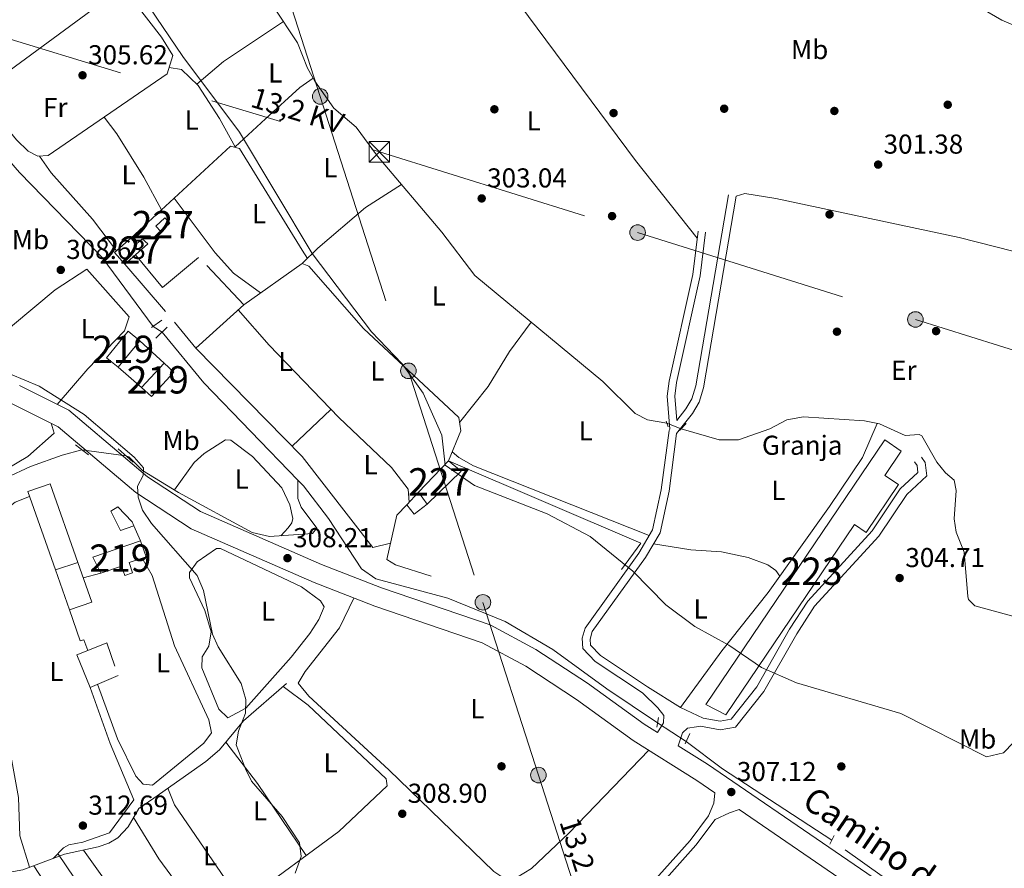
# Model space of a CAD drawing. Units: metres. Extents: x 608627 to 615599, y 4650619 to 4655354.
# Drawn here: x 610295 to 610655, y 4654375 to 4654685 of the extents above; entities that cross this region are included whole.
import ezdxf
from ezdxf.enums import TextEntityAlignment as Align

# ---------------------------------------------------------------- set-up
doc = ezdxf.new("R2010")
doc.units = ezdxf.units.M
doc.header["$MEASUREMENT"] = 0
for name, pattern in [('DGN Style 2', [87.3308, 52.39848, -34.93232]), ('DGN Style 3', [122.26311999999999, 87.3308, -34.93232]), ('DGN Style 5', [61.13155999999999, 26.19924, -34.93232]), ('DGN Style 7', [174.6616, 78.59772, -34.93232, 26.19924, -34.93232])]:
    doc.linetypes.add(name, pattern=pattern)
for name, color, linetype, lineweight in [('Nivel 11', 7, 'Continuous', 0), ('Nivel 13', 7, 'Continuous', 0), ('Nivel 15', 7, 'Continuous', 0), ('Nivel 16', 7, 'Continuous', 0), ('Nivel 17', 7, 'Continuous', 0), ('Nivel 19', 7, 'Continuous', 0), ('Nivel 21', 7, 'Continuous', 0), ('Nivel 22', 7, 'Continuous', 0), ('Nivel 32', 7, 'Continuous', 0), ('Nivel 36', 7, 'Continuous', 0), ('Nivel 37', 7, 'Continuous', 0), ('Nivel 41', 7, 'Continuous', 0), ('Nivel 44', 7, 'Continuous', 0), ('Nivel 48', 7, 'Continuous', 0), ('Nivel 5', 7, 'Continuous', 0), ('Nivel 52', 7, 'Continuous', 0), ('Nivel 7', 7, 'Continuous', 0)]:
    doc.layers.add(name, color=color, linetype=linetype, lineweight=lineweight)
doc.styles.add('Style-Arial', font='txt')
doc.styles.add('Style-Arial Narrow', font='txt')
doc.styles.add('Style-Helvetica-Narrow-Oblique', font='txt')

# ---------------------------------------------------------------- blocks, each defined once
blk = doc.blocks.new('5PATER')
at = {"layer": 'Nivel 7', "linetype": 'Continuous', "lineweight": 0}
h = blk.add_hatch(color=51, dxfattribs=at)
edge = h.paths.add_edge_path()
edge.add_ellipse((0.001162722706794739, 0.002449445426464081), major_axis=(-1.095731442372465, -1.110710699892244), ratio=0.9994222409660318, start_angle=0, end_angle=360)
blk = doc.blocks.new('5PERFI')
at = {"layer": 'Nivel 17', "linetype": 'Continuous', "lineweight": 0}
h = blk.add_hatch(color=7, dxfattribs=at)
edge = h.paths.add_edge_path()
edge.add_arc((-0.003049332648515701, 0.0009910017251968384), 1.559999999766158, 315.0000000018422, 675.0000000018422)
blk = doc.blocks.new('5TME')
at = {"layer": 'Nivel 32', "color": 7, "linetype": 'Continuous', "lineweight": 0}
for p, q in [((-3.75, 3.75), (3.75, -3.75)), ((3.730000000447035, 3.779999997466803), (-3.71000000089407, -3.780000001192093))]:
    blk.add_line(p, q, dxfattribs=at)
at = {"layer": 'Nivel 32', "color": 7, "linetype": 'Continuous', "lineweight": 0, "flags": 128}
blk.add_lwpolyline([(-3.75, -3.75), (3.75, -3.75), (3.75, 3.75), (-3.75, 3.75), (-3.71000000089407, -3.780000001192093)], dxfattribs=at)
blk = doc.blocks.new('5PELE')
at = {"layer": 'Nivel 32', "linetype": 'Continuous', "lineweight": 0}
h = blk.add_hatch(color=9, dxfattribs=at)
edge = h.paths.add_edge_path()
edge.add_arc((-0.005464497953653336, 0.001275602728128433), 2.85, 0, 360)
at = {"layer": 'Nivel 32', "color": 252, "linetype": 'Continuous', "lineweight": 0}
blk.add_circle((-0.005464497953653336, 0.001275602728128433, 0.00200000000000955), 2.85, dxfattribs=at)

msp = doc.modelspace()

# ---------------------------------------------------------------- linework, layer by layer
at = {"layer": 'Nivel 11', "color": 142, "linetype": 'DGN Style 3', "lineweight": 13, "extrusion": (0.09826899983001104, 0.0911238787772403, 0.9909791331753662), "elevation": 484424.4748177825, "flags": 128}
msp.add_lwpolyline([(2997942.497943398, -3579774.652691398), (2997991.967556706, -3579773.533424217), (2998015.975942176, -3579775.025780458)], dxfattribs=at)
at = {"layer": 'Nivel 11', "color": 142, "linetype": 'DGN Style 3', "lineweight": 13, "extrusion": (0.2164079527103816, 0.3212769184267097, 0.9219266455038267), "elevation": 1627765.555234034, "flags": 128}
msp.add_lwpolyline([(2093833.815697135, -3873288.480892234), (2093881.594934382, -3873287.758058839), (2093898.240108225, -3873288.661600579)], dxfattribs=at)
at = {"layer": 'Nivel 11', "color": 142, "linetype": 'DGN Style 3', "lineweight": 13}
for points in [[(610370.879999999, 4654721.640000001, 303.34), (610387.4299999997, 4654690.48, 303.25), (610396.3599999994, 4654677.059999999, 303.2), (610399.9699999988, 4654667.73, 303.16), (610402.6400000006, 4654663.039999999, 303.16), (610409.620000001, 4654653.100000001, 303.16), (610417.8399999999, 4654646.16, 303.16), (610425.5799999982, 4654635.600000001, 303.16), (610449.0899999999, 4654607.77, 303.18), (610461.2100000009, 4654591.850000001, 303.2), (610508.0399999991, 4654553.140000001, 303.34), (610519.9400000013, 4654541.440000001, 303.45), (610524.379999999, 4654539.010000002, 303.45), (610531.5199999996, 4654537.890000001, 303.45)], [(610343.5199999996, 4654573.280000001, 306.97), (610324.8200000003, 4654598.449999999, 306.9), (610294.5799999982, 4654629.57, 307.01), (610278.0300000012, 4654648.690000001, 306.8), (610269.2399999984, 4654660.030000001, 306.64), (610256.5100000016, 4654679.34, 306.64)], [(610536.7300000004, 4654535.800000001, 303.2), (610550.6099999994, 4654531.789999999, 303.33), (610557.6799999997, 4654531.809999999, 303.31), (610569.120000001, 4654535.73, 303.32), (610575.4499999993, 4654539.030000001, 303.32), (610581.5, 4654540.199999999, 303.32), (610603.8200000003, 4654538.75, 303.43), (610609.2899999991, 4654537.609999999, 303.45), (610618.6400000006, 4654533.32, 303.55), (610623.8000000007, 4654533.710000001, 303.55), (610624.8399999999, 4654533.190000001, 303.55), (610630.2600000016, 4654523.52, 303.8), (610633.4100000001, 4654519.640000001, 303.8), (610636.6900000013, 4654516.949999999, 303.8), (610637.3599999994, 4654513.239999998, 303.82), (610636.6499999985, 4654502.899999999, 303.88), (610637.4100000001, 4654497.98, 303.98), (610640.3000000007, 4654490.690000001, 304.09), (610641.5700000003, 4654474.469999999, 303.93), (610641.9200000018, 4654473.32, 303.92), (610644.1999999993, 4654471.030000001, 304.03), (610688.0300000012, 4654458.960000001, 303.93)], [(610317.4400000013, 4654528.050000001, 309.91), (610310.2399999984, 4654526.190000001, 311.28), (610298.6099999994, 4654522.02, 311.78), (610289.7600000016, 4654517.870000001, 312.27), (610285.6099999994, 4654515.059999999, 312.63), (610280.6099999994, 4654510.080000002, 313.12), (610275.3999999985, 4654501.530000001, 312.97), (610268.1000000015, 4654493.600000001, 313.2)], [(610333.5500000007, 4654525.949999999, 309.7), (610334.620000001, 4654525.580000002, 309.08), (610339.6000000015, 4654520.52, 308.99), (610352.8000000007, 4654512.5, 308.35), (610379.6799999997, 4654497.789999999, 308.15), (610386.1000000015, 4654496.379999999, 308.15), (610401.8399999999, 4654497.52, 307.89), (610403.4600000009, 4654499.48, 307.59), (610397.7199999988, 4654507.120000001, 307.42), (610396.4400000013, 4654510.25, 307.34), (610396.5, 4654517.039999999, 306.54)], [(610528.1000000015, 4654428.219999999, 306.04), (610509.5300000012, 4654440.580000002, 306.18), (610489.8099999987, 4654455.010000002, 306.14), (610472.3500000015, 4654465.32, 306.24), (610451.370000001, 4654473.84, 306.31), (610425.0199999996, 4654480.84, 306.47), (610419.7699999996, 4654484.59, 306.45), (610407.6499999985, 4654503, 306.43), (610398.5500000007, 4654514.940000001, 306.53), (610396.5, 4654517.039999999, 306.54)]]:
    msp.add_polyline3d(points, dxfattribs=at)
at = {"layer": 'Nivel 13', "color": 4, "linetype": 'Continuous', "lineweight": 0}
msp.add_polyline3d([(610275.7399999984, 4654371.129999999, 315.67), (610280.1000000015, 4654372.25, 315.75), (610289.0300000012, 4654373.239999998, 314.32), (610295.7600000016, 4654374.41, 314.36), (610311.0599999987, 4654380.140000001, 313.23), (610323.4100000001, 4654382.780000001, 313), (610327.3200000003, 4654384.16, 312.87), (610330.5700000003, 4654386.09, 312.46), (610334.3000000007, 4654390.120000001, 312.21), (610338.2800000012, 4654396.859999999, 311.71), (610343.7699999996, 4654400.670000002, 310.78), (610362.8000000007, 4654414.030000001, 310.54), (610367.75, 4654418.280000001, 310.37), (610376.6099999994, 4654428.899999999, 309.75), (610392.3000000007, 4654442.620000001, 309.72)], dxfattribs=at)
at = {"layer": 'Nivel 15', "color": 1, "linetype": 'Continuous', "lineweight": 0}
for points in [[(610344.4499999993, 4654609.93, 309.6), (610347.7699999996, 4654613.050000001, 309.66), (610349.6099999994, 4654611.09, 309.6), (610346.2899999991, 4654607.98, 309.6), (610344.4499999993, 4654609.93, 309.6)], [(610341.5399999991, 4654603.420000002, 309.95), (610337.0500000007, 4654599.510000002, 309.74), (610333.0899999999, 4654596.07, 309.56), (610329.3900000006, 4654600.309999999, 310.08), (610335.3900000006, 4654605.539999999, 309.87), (610337.2800000012, 4654603.359999999, 309.87), (610339.4800000004, 4654605.280000001, 309.89), (610341.5399999991, 4654603.420000002, 309.95)], [(610440.6099999994, 4654512.640000001, 308.75), (610451.6400000006, 4654524.120000001, 308.79), (610456.2100000009, 4654520.32, 309.1), (610443.7899999991, 4654508.190000001, 309.14), (610440.6099999994, 4654512.640000001, 308.75)]]:
    msp.add_polyline3d(points, dxfattribs=at)
at = {"layer": 'Nivel 15', "color": 51, "linetype": 'Continuous', "lineweight": 13}
for points in [[(610338.6099999994, 4654568.030000001, 310.52), (610330.7100000009, 4654558.289999999, 310.32), (610326.4499999993, 4654561.739999998, 310.21), (610334.3500000015, 4654571.48, 310.21), (610338.6099999994, 4654568.030000001, 310.52)], [(610351.0899999999, 4654556.5, 309.9), (610342.870000001, 4654547.600000001, 310.21), (610339.3000000007, 4654550.899999999, 310.25), (610347.5199999996, 4654559.789999999, 310.25), (610351.0899999999, 4654556.5, 309.9)], [(610321.4400000013, 4654488.82, 316), (610338.9200000018, 4654494.77, 317.08), (610340.8900000006, 4654488.960000001, 316.66), (610334.6799999997, 4654486.84, 315.3), (610335.9499999993, 4654483.100000001, 315.3), (610333.0799999982, 4654482.129999999, 315.26), (610331.9100000001, 4654485.580000002, 316.04), (610324.3000000007, 4654482.989999998, 316.04), (610321.4400000013, 4654488.82, 316)]]:
    msp.add_polyline3d(points, dxfattribs=at)
at = {"layer": 'Nivel 15', "color": 1, "linetype": 'Continuous', "lineweight": 13}
msp.add_polyline3d([(610545.8000000007, 4654434.850000001, 307.51), (610611.2100000009, 4654531.739999998, 307.84), (610617.2899999991, 4654527.629999999, 307.44), (610611.25, 4654518.699999999, 307.44), (610616.1999999993, 4654515.359999999, 307.32), (610604.370000001, 4654497.850000001, 307.34), (610600.1099999994, 4654500.73, 307.42), (610553.1099999994, 4654431.140000001, 307.65), (610545.8000000007, 4654434.850000001, 307.51)], dxfattribs=at)
at = {"layer": 'Nivel 16', "color": 1, "linetype": 'Continuous', "lineweight": 13, "extrusion": (0.0530496165072089, 0.04905663461956952, 0.997386176357102), "elevation": 261026.0925190352, "flags": 128}
msp.add_lwpolyline([(3003022.785479393, -3598830.594238687), (3003022.785479393, -3598852.184377637)], dxfattribs=at)
at = {"layer": 'Nivel 16', "color": 1, "linetype": 'Continuous', "lineweight": 13, "extrusion": (0.003121028708050583, -0.004171113952297702, 0.9999864304020333), "elevation": -17203.41163553917, "flags": 128}
msp.add_lwpolyline([(610347.2703022473, 4654588.893500518), (610362.2206351683, 4654568.913326707)], dxfattribs=at)
at = {"layer": 'Nivel 16', "color": 1, "linetype": 'Continuous', "lineweight": 13, "extrusion": (0.05036242444763536, 0.003120390055716253, 0.9987261333166649), "elevation": 45570.51636265696, "flags": 128}
msp.add_lwpolyline([(4607945.122430369, -895874.5922394395), (4607934.959773054, -895860.7195902169), (4607947.617033789, -895851.6032778732)], dxfattribs=at)
at = {"layer": 'Nivel 16', "color": 1, "linetype": 'Continuous', "lineweight": 13, "extrusion": (0.005138986131640367, -0.005941202779274688, 0.9999691459895523), "elevation": -24208.58535093788, "flags": 128}
msp.add_lwpolyline([(610338.4340905473, 4654517.05992702), (610323.4433634579, 4654534.390232887)], dxfattribs=at)
at = {"layer": 'Nivel 16', "color": 1, "linetype": 'Continuous', "lineweight": 13, "flags": 128}
for points, elevation in [([(610338.6099999994, 4654568.030000001), (610347.5199999996, 4654559.789999999)], 310.23), ([(610339.3000000007, 4654550.899999999), (610330.7100000009, 4654558.289999999)], 310.34)]:
    msp.add_lwpolyline(points, dxfattribs=dict(at, elevation=elevation))
at = {"layer": 'Nivel 16', "color": 1, "linetype": 'Continuous', "lineweight": 13, "extrusion": (0.01516818214356152, 0.001245161713210674, 0.9998841812043872), "elevation": 15363.19120323358, "flags": 128}
msp.add_lwpolyline([(610376.7373236269, 4654508.59858343), (610447.1148512475, 4654478.478560079), (610440.0038490221, 4654468.72855252)], dxfattribs=at)
at = {"layer": 'Nivel 16', "color": 1, "linetype": 'Continuous', "lineweight": 13, "extrusion": (-0.007557056794853831, -0.008100603803300395, 0.9999386336723975), "elevation": -42008.90609201134, "flags": 128}
msp.add_lwpolyline([(610421.1996019222, 4654320.432746809), (610425.5100078508, 4654325.052898396)], dxfattribs=at)
at = {"layer": 'Nivel 16', "color": 1, "linetype": 'Continuous', "lineweight": 13, "extrusion": (-0.01298889893780993, -0.01583629277860715, 0.9997902281655956), "elevation": -81330.4618998424, "flags": 128}
msp.add_lwpolyline([(-2479764.488227859, 3985127.557023033), (-2479765.827142825, 3985121.698131785), (-2479770.171631651, 3985122.674613662)], dxfattribs=at)
at = {"layer": 'Nivel 16', "color": 1, "linetype": 'Continuous', "lineweight": 13, "extrusion": (-0.04692104716856999, 0.1041647247142254, 0.993452628693394), "elevation": 456509.8793201231, "flags": 128}
msp.add_lwpolyline([(-2468117.165150918, -3966973.69070437), (-2468117.165150918, -3966967.563510885)], dxfattribs=at)
at = {"layer": 'Nivel 16', "color": 1, "linetype": 'Continuous', "lineweight": 13, "extrusion": (-0.1103821818965074, -0.03518850162276537, 0.9932660989248104), "elevation": -230838.3255989002, "flags": 128}
msp.add_lwpolyline([(-4249233.267853955, 1981774.249603737), (-4249233.267853955, 1981782.96737295)], dxfattribs=at)
at = {"layer": 'Nivel 16', "color": 1, "linetype": 'Continuous', "lineweight": 13, "extrusion": (-0.11667744683502, -0.04112799199378475, 0.9923179236890868), "elevation": -262326.005935927, "flags": 128}
msp.add_lwpolyline([(-4186857.043479213, 2106690.910183519), (-4186841.73264318, 2106690.910183519), (-4186841.732519085, 2106682.180366796)], dxfattribs=at)
at = {"layer": 'Nivel 16', "color": 1, "linetype": 'Continuous', "lineweight": 13, "extrusion": (0.001492202222958539, -0.00423993242848374, 0.9999898981017397), "elevation": -18508.77918769213, "flags": 128}
msp.add_lwpolyline([(610311.7402337156, 4654432.880647711), (610306.5701350197, 4654447.570779756)], dxfattribs=at)
at = {"layer": 'Nivel 16', "color": 1, "linetype": 'Continuous', "lineweight": 13, "extrusion": (0.0003579669470241785, -0.05771847220199756, 0.9983328351939208), "elevation": -268114.8859933555, "flags": 128}
msp.add_lwpolyline([(639174.0322459452, 4642845.008630008), (639180.9095411524, 4642847.780652843), (639183.8059626408, 4642839.118081484)], dxfattribs=at)
at = {"layer": 'Nivel 16', "color": 1, "linetype": 'Continuous', "lineweight": 13}
for points in [[(610351.1999999993, 4654620.16, 308), (610371.8299999982, 4654639.25, 305.96), (610375.1000000015, 4654638.330000002, 306.02), (610398.0799999982, 4654601.16, 306.06)], [(610363.1000000015, 4654595.550000001, 307.4), (610376.6999999993, 4654581.190000001, 308.34), (610359.129999999, 4654565.330000002, 308.67), (610351.3000000007, 4654574.77, 308.5)], [(610307.7199999988, 4654484.210000001, 315.22), (610297.6499999985, 4654512.800000001, 315.36), (610305.8200000003, 4654515.68, 316.23), (610315.9699999988, 4654486.84, 316.23)], [(610445.1900000013, 4654481.830000002, 308.38), (610432.1799999997, 4654485.98, 308.54), (610428.9600000009, 4654488.02, 308.59), (610432.6900000013, 4654504.149999999, 308.48), (610436.3000000007, 4654508.02, 308.54)], [(610336.4200000018, 4654500.32, 315.38), (610331.5599999987, 4654498.600000001, 314.86), (610328.0399999991, 4654505.710000001, 314.43), (610330.6099999994, 4654507.219999999, 314.53), (610335.7800000012, 4654501.75, 314.64), (610336.4200000018, 4654500.32, 314.82)], [(610319.6400000006, 4654454.710000001, 315.18), (610318.1000000015, 4654458.559999999, 314.82), (610316.8399999999, 4654458.149999999, 313.97), (610312.8900000006, 4654469.52, 313.99)], [(610330.6799999997, 4654445.539999999, 313.54), (610320.4899999984, 4654441.170000002, 314.45), (610315.6000000015, 4654453.039999999, 315.09), (610319.6400000006, 4654454.710000001, 315.18)]]:
    msp.add_polyline3d(points, dxfattribs=at)
at = {"layer": 'Nivel 21', "color": 1, "linetype": 'DGN Style 2', "lineweight": 0, "extrusion": (0.09819197216912656, 0.0687343805183886, 0.9927909757528476), "elevation": 380166.1268893598, "flags": 128}
msp.add_lwpolyline([(3463165.985621003, -3146355.22731588), (3463165.985621003, -3146350.555142932)], dxfattribs=at)
at = {"layer": 'Nivel 21', "color": 1, "linetype": 'DGN Style 2', "lineweight": 0, "extrusion": (0.09518859439555402, 0.09449038954668687, 0.9909645290222623), "elevation": 498215.5780459264, "flags": 128}
msp.add_lwpolyline([(2873382.781523196, -3678720.538686231), (2873382.781523198, -3678726.354191363)], dxfattribs=at)
at = {"layer": 'Nivel 21', "color": 1, "linetype": 'DGN Style 2', "lineweight": 0, "extrusion": (-0.002621179129480225, 0.008589402378142891, 0.9999596749803252), "elevation": 38683.66103234035, "flags": 128}
msp.add_lwpolyline([(610529.9900914095, 4654378.058600932), (610530.6401416026, 4654375.928522352)], dxfattribs=at)
at = {"layer": 'Nivel 21', "color": 1, "linetype": 'DGN Style 2', "lineweight": 0, "extrusion": (0.01944027705473743, 0.01998460481227008, 0.9996112700437769), "elevation": 105192.3185583393, "flags": 128}
msp.add_lwpolyline([(2807869.61935373, -3760618.934002239), (2807869.61935373, -3760622.520769589)], dxfattribs=at)
at = {"layer": 'Nivel 21', "color": 1, "linetype": 'DGN Style 2', "lineweight": 0, "elevation": 310.51, "flags": 128}
for points in [[(610315.0599999987, 4654529.870000001), (610319.8299999982, 4654526.219999999)], [(610330.7600000016, 4654528.440000001), (610336.25, 4654523.559999999)]]:
    msp.add_lwpolyline(points, dxfattribs=at)
at = {"layer": 'Nivel 21', "color": 1, "linetype": 'DGN Style 2', "lineweight": 0, "extrusion": (0.005330964542040234, 0.02932030498122129, 0.9995558516325438), "elevation": 140030.932174217, "flags": 128}
msp.add_lwpolyline([(231929.2048446015, -4686473.211959783), (231929.2048446015, -4686476.903111365)], dxfattribs=at)
at = {"layer": 'Nivel 21', "color": 1, "linetype": 'DGN Style 2', "lineweight": 0, "extrusion": (0.02304710240523215, 0.04976078928402397, 0.9984952152717378), "elevation": 245985.6098566666, "flags": 128}
msp.add_lwpolyline([(1402107.706789369, -4473254.921579063), (1402107.706789369, -4473250.72747606)], dxfattribs=at)
at = {"layer": 'Nivel 21', "color": 1, "linetype": 'DGN Style 2', "lineweight": 0, "extrusion": (-0.002599037872033356, -0.00505278791271081, 0.9999838570379269), "elevation": -24797.44855971578, "flags": 128}
msp.add_lwpolyline([(610589.8758996427, 4654317.89804801), (610591.4859461859, 4654321.02808797)], dxfattribs=at)
at = {"layer": 'Nivel 21', "color": 7, "linetype": 'DGN Style 3', "lineweight": 0}
for points in [[(610688.8000000007, 4654652.449999999, 302.45), (610699.8500000015, 4654656.210000001, 302.25), (610703.8200000003, 4654660.300000001, 301.62), (610685.5199999996, 4654671.899999999, 301.64), (610654.0500000007, 4654685.34, 301.57), (610635.5500000007, 4654696.149999999, 301.58), (610623.0500000007, 4654707.510000002, 301.58), (610597.3299999982, 4654738.559999999, 301.56), (610590.5, 4654745.309999999, 301.56), (610573.9100000001, 4654757.850000001, 301.75), (610538.0599999987, 4654779, 301.48), (610502.120000001, 4654801.870000001, 301.5), (610484.9899999984, 4654819.32, 301.52), (610469.5500000007, 4654837.66, 301.54), (610451.6900000013, 4654860.629999999, 301.91), (610440.1499999985, 4654888.620000001, 301.81), (610428.370000001, 4654925.98, 302.16), (610420.9699999988, 4654925.16, 302.16), (610416.1499999985, 4654923.73, 302.05), (610403.1600000001, 4654914.850000001, 302.64)], [(610549.0199999996, 4654402.580000002, 306.95), (610542.4400000013, 4654407.09, 306.82), (610519.1900000013, 4654421.77, 306.99), (610498.370000001, 4654436.780000001, 307.22), (610479.8599999994, 4654448.899999999, 307.18), (610463.9499999993, 4654457.48, 307.26), (610424.6400000006, 4654470.859999999, 307.74), (610402.4200000018, 4654479.489999998, 307.8), (610357.3599999994, 4654499.239999998, 308.79), (610337.1499999985, 4654512.43, 309.72), (610308.6900000013, 4654536.559999999, 310.26), (610291.6099999994, 4654545.059999999, 310.3), (610273.7800000012, 4654552.440000001, 310.53), (610257.2399999984, 4654562.16, 310.66), (610240.379999999, 4654574.420000002, 310.8), (610223.0799999982, 4654588.690000001, 311.03), (610212.1000000015, 4654596.330000002, 311.2), (610199.6600000001, 4654600.84, 311.69), (610183.1799999997, 4654609.670000002, 312.32), (610147.4299999997, 4654626.190000001, 313.81), (610134.0300000012, 4654626.739999998, 314.9), (610133.1600000001, 4654626.649999999, 315.52)], [(610535.129999999, 4654538.800000001, 304.71), (610538.4699999988, 4654543.07, 304.05), (610540.620000001, 4654546.739999998, 303.63), (610542.1499999985, 4654551.5, 303.41), (610554.0599999987, 4654621.359999999, 302.89)], [(610528.0399999991, 4654424.649999999, 306.82), (610530.2899999991, 4654428.199999999, 307.12), (610530.3399999999, 4654430.82, 306.89), (610528.1700000018, 4654433.629999999, 306.7), (610522.5899999999, 4654439.170000002, 306.6), (610505.3000000007, 4654450.629999999, 306.37), (610500.8000000007, 4654455.41, 306.39), (610500.4600000009, 4654459.149999999, 306.26), (610501.5399999991, 4654462.850000001, 306.24), (610521.2800000012, 4654490.300000001, 305.67), (610526.2600000016, 4654498.800000001, 305.39), (610529.4299999997, 4654513.48, 305.13), (610532.2899999991, 4654535.170000002, 304.71), (610532.6400000006, 4654535.609999999, 304.05), (610531.6000000015, 4654547.780000001, 303.8), (610532.2800000012, 4654553.16, 303.78), (610541.0100000016, 4654592.219999999, 303.66), (610542.9299999997, 4654608.109999999, 303.55)], [(610536.5100000016, 4654433.82, 306.6), (610544.7300000004, 4654429.93, 306.33), (610550.9899999984, 4654428.830000002, 306.1), (610554.9699999988, 4654429.510000002, 306.08), (610564.3599999994, 4654441.390000001, 305.62), (610576.3599999994, 4654462.420000002, 305.69), (610583.120000001, 4654472.739999998, 305.6), (610606.6099999994, 4654498.469999999, 305.44), (610616.879999999, 4654513.780000001, 305.29), (610623.3299999982, 4654519.77, 305), (610623.0300000012, 4654522.370000001, 304.96), (610622.129999999, 4654523.719999999, 305.02)], [(610535.6600000001, 4654419.830000002, 306.99), (610537.2399999984, 4654424.580000002, 306.99), (610539.0700000003, 4654426.210000001, 306.93), (610542.3399999999, 4654426.77, 306.66)], [(610497.9699999988, 4654333.98, 308.13), (610542.0899999999, 4654383.420000002, 307.31), (610549.1999999993, 4654392.800000001, 307.26), (610554.4699999988, 4654395.23, 307.34), (610557.9200000018, 4654396.489999998, 306.82), (610682.5899999999, 4654311.210000001, 306.95)]]:
    msp.add_polyline3d(points, dxfattribs=at)
at = {"layer": 'Nivel 21', "color": 7, "linetype": 'Continuous', "lineweight": 0}
for points in [[(610536.5100000016, 4654433.82, 306.6), (610524.4200000018, 4654441.420000002, 306.6), (610507.1799999997, 4654452.850000001, 306.37), (610503.5899999999, 4654456.66, 306.39), (610503.3900000006, 4654458.870000001, 306.26), (610504.1700000018, 4654461.57, 306.24), (610523.6999999993, 4654488.719999999, 305.67), (610528.9899999984, 4654497.739999998, 305.39), (610532.2800000012, 4654512.98, 305.13), (610535.0500000007, 4654534.010000002, 304.71), (610540.870000001, 4654541.440000001, 304.05), (610543.2699999996, 4654545.550000001, 303.63), (610544.9600000009, 4654550.82, 303.41), (610556.9100000001, 4654620.879999999, 302.89)], [(610535.129999999, 4654538.800000001, 304.71), (610534.370000001, 4654547.719999999, 303.8), (610535, 4654552.690000001, 303.78), (610543.7300000004, 4654591.760000002, 303.66), (610545.6700000018, 4654607.780000001, 303.55)], [(610528.0399999991, 4654424.649999999, 306.82), (610523.1999999993, 4654427.710000001, 306.99), (610502.4200000018, 4654442.68, 307.22), (610483.5300000012, 4654455.059999999, 307.18), (610466.8599999994, 4654464.039999999, 307.26), (610427.0599999987, 4654477.600000001, 307.74), (610405.1000000015, 4654486.129999999, 307.8), (610360.8200000003, 4654505.530000001, 308.79), (610341.4100000001, 4654518.199999999, 309.72), (610312.6999999993, 4654542.559999999, 310.26), (610294.5799999982, 4654551.580000002, 310.3)], [(610542.3399999999, 4654426.77, 306.66), (610543.8200000003, 4654426.940000001, 306.33), (610550.9800000004, 4654425.670000002, 306.1), (610556.6700000018, 4654426.649999999, 306.08), (610566.9400000013, 4654439.640000001, 305.62), (610579.0100000016, 4654460.789999999, 305.69), (610585.5799999982, 4654470.830000002, 305.6), (610609.0599999987, 4654496.539999999, 305.44), (610619.2600000016, 4654511.75, 305.29), (610626.6000000015, 4654518.57, 305), (610626.0199999996, 4654523.460000001, 304.96), (610624.7199999988, 4654525.43, 305.02)], [(610686.4800000004, 4654317.23, 306.95), (610546.370000001, 4654413.07, 306.82), (610535.6600000001, 4654419.830000002, 306.99)], [(610549.0199999996, 4654402.580000002, 306.95), (610548.6499999985, 4654398.809999999, 307.34), (610546.7800000012, 4654394.18, 307.26), (610539.9600000009, 4654385.18, 307.31), (610496.120000001, 4654336.039999999, 308.13)]]:
    msp.add_polyline3d(points, dxfattribs=at)
at = {"layer": 'Nivel 22', "color": 142, "linetype": 'DGN Style 5', "lineweight": 0, "extrusion": (0.1026056262472124, -0.06580482412815143, 0.9925431026327675), "elevation": -243364.0160302499, "flags": 128}
msp.add_lwpolyline([(4247528.339326493, 1984145.423432568), (4247528.339326493, 1984149.361274615)], dxfattribs=at)
at = {"layer": 'Nivel 22', "color": 142, "linetype": 'DGN Style 5', "lineweight": 0, "extrusion": (0.04129226952630811, -0.01656446128790479, 0.9990097932951449), "elevation": -51586.53109206904, "flags": 128}
msp.add_lwpolyline([(4547220.464292541, 1165153.888128083), (4547220.464292541, 1165159.507265024)], dxfattribs=at)
at = {"layer": 'Nivel 22', "color": 142, "linetype": 'DGN Style 5', "lineweight": 0, "extrusion": (0.01281651319621826, -0.001670681422225844, 0.9999164694178593), "elevation": 355.7920943153649, "flags": 128}
msp.add_lwpolyline([(610279.4509085305, 4654533.040231198), (610263.339540258, 4654535.140234131)], dxfattribs=at)
at = {"layer": 'Nivel 22', "color": 142, "linetype": 'DGN Style 5', "lineweight": 0, "extrusion": (0.01003431597694882, -0.006593429846922306, 0.9999279169948844), "elevation": -24256.39613818214, "flags": 128}
msp.add_lwpolyline([(610504.7316275239, 4654362.598543979), (610494.2906479686, 4654369.458693102)], dxfattribs=at)
at = {"layer": 'Nivel 22', "color": 142, "linetype": 'DGN Style 5', "lineweight": 0, "extrusion": (-0.003037633907410785, 0.002164604009593869, 0.9999930436106675), "elevation": 8526.104204397901, "flags": 128}
msp.add_lwpolyline([(610616.1925878599, 4654359.008397471), (610589.992344223, 4654377.678441208)], dxfattribs=at)
at = {"layer": 'Nivel 32', "color": 6, "linetype": 'DGN Style 7', "lineweight": 0}
for points in [[(610377.370000001, 4654727.789999999, 303.48), (610389.5599999987, 4654704.280000001, 303.01), (610404.6400000006, 4654657.41, 303.58), (610436.9299999997, 4654557, 305.05), (610464.1799999997, 4654472.280000001, 306.17), (610484.5, 4654409.080000002, 307.86), (610510.0300000012, 4654329.710000001, 307.16)], [(610256.4100000001, 4654688.98, 305.73), (610426.3000000007, 4654637.149999999, 303.13), (610520.8000000007, 4654607.59, 303.4), (610622.4600000009, 4654575.789999999, 302.67), (610703.8099999987, 4654550.34, 303.62), (610793.0899999999, 4654522.41, 303.62), (610877.1400000006, 4654496.120000001, 304.11), (610953.4299999997, 4654416.440000001, 307.31), (611056.9400000013, 4654377.109999999, 311.46)]]:
    msp.add_polyline3d(points, dxfattribs=at)
at = {"layer": 'Nivel 36', "color": 92, "linetype": 'Continuous', "lineweight": 0, "extrusion": (-0.0810836896322161, 0.2205776247237842, 0.9719932853404081), "elevation": 977521.3078369509, "flags": 128}
msp.add_lwpolyline([(-2178851.130549178, -4041717.032329124), (-2178863.195511039, -4041721.457698642), (-2178888.785992578, -4041727.925546398)], dxfattribs=at)
at = {"layer": 'Nivel 36', "color": 92, "linetype": 'Continuous', "lineweight": 0, "extrusion": (0.5417601780169075, -0.5783793735053439, 0.6098960647673134), "elevation": -2361285.05336378, "flags": 128}
msp.add_lwpolyline([(3627498.933482595, 1817636.90259611), (3627514.103778422, 1817636.805106761), (3627531.060576901, 1817636.536656927), (3627536.93965276, 1817635.12337457)], dxfattribs=at)
at = {"layer": 'Nivel 36', "color": 92, "linetype": 'Continuous', "lineweight": 0, "extrusion": (-0.02958279057414831, -0.03486975587457591, 0.9989539321846096), "elevation": -180055.9055539952, "flags": 128}
msp.add_lwpolyline([(-2545770.280473137, 3940112.094344422), (-2545760.355919253, 3940110.782235354), (-2545748.088249099, 3940111.656974733)], dxfattribs=at)
at = {"layer": 'Nivel 36', "color": 92, "linetype": 'Continuous', "lineweight": 0, "flags": 128}
for points, elevation in [([(610398.0799999982, 4654601.16), (610399.9699999988, 4654598.129999999)], 305.83), ([(610324.3000000007, 4654482.989999998), (610317.9499999993, 4654481.219999999)], 312.04)]:
    msp.add_lwpolyline(points, dxfattribs=dict(at, elevation=elevation))
at = {"layer": 'Nivel 36', "color": 92, "linetype": 'Continuous', "lineweight": 0, "extrusion": (-0.005552985457579989, -0.005290238264318789, 0.9999705884332873), "elevation": -27706.07956576325, "flags": 128}
msp.add_lwpolyline([(610400.8041721098, 4654461.460017607), (610386.643557474, 4654447.969828833)], dxfattribs=at)
at = {"layer": 'Nivel 36', "color": 92, "linetype": 'Continuous', "lineweight": 0, "extrusion": (0.04230221175210774, 0.03234875016337651, 0.9985810338894622), "elevation": 176694.4718661351, "flags": 128}
msp.add_lwpolyline([(3326506.479594493, -3307464.504230198), (3326487.432762736, -3307464.504230198), (3326455.644898608, -3307462.626413886)], dxfattribs=at)
at = {"layer": 'Nivel 36', "color": 92, "linetype": 'Continuous', "lineweight": 0, "extrusion": (0.7778647768614932, 0.5351223975404019, 0.3295002406202933), "elevation": 2965503.978832963, "flags": 128}
msp.add_lwpolyline([(3488714.235490905, -1034597.504079198), (3488671.534760904, -1034596.540254904), (3488652.441629887, -1034597.345207063)], dxfattribs=at)
at = {"layer": 'Nivel 36', "color": 92, "linetype": 'Continuous', "lineweight": 0, "extrusion": (-0.001118362969897718, 0.001568880340088862, 0.9999981439376506), "elevation": 6932.710139785991, "flags": 128}
msp.add_lwpolyline([(610351.1785878018, 4654330.001461122), (610318.0384855084, 4654376.491518337)], dxfattribs=at)
at = {"layer": 'Nivel 36', "color": 92, "linetype": 'Continuous', "lineweight": 0}
for points in [[(610384.5799999982, 4654695.850000001, 303.27), (610396.129999999, 4654701.93, 302.77), (610417.1000000015, 4654710.34, 302.96), (610444.370000001, 4654717.77, 303.05), (610449.3599999994, 4654718.620000001, 303.03), (610453.379999999, 4654718.359999999, 302.99), (610457.7199999988, 4654715.859999999, 302.83), (610471.0300000012, 4654700.120000001, 303.11), (610519.9699999988, 4654633.949999999, 302.86), (610542.620000001, 4654605.57, 303.57)], [(610280.5300000012, 4654659.390000001, 306.91), (610321.1400000006, 4654689.16, 306.31), (610332.3299999982, 4654693.18, 306), (610337.2300000004, 4654691.030000001, 305.98), (610346.5799999982, 4654679.100000001, 306.05), (610350.7300000004, 4654672.34, 306.08), (610348.5799999982, 4654665.629999999, 306.08), (610305.1099999994, 4654635.75, 306.8), (610301.3299999982, 4654635.510000002, 306.74), (610297.8200000003, 4654637.390000001, 306.72), (610293.5, 4654641.580000002, 306.76), (610282, 4654655.48, 306.6), (610280.5300000012, 4654659.390000001, 306.91)], [(610349.3299999982, 4654667.989999998, 305.81), (610353.8900000006, 4654667.23, 305.77), (610360, 4654661.440000001, 305.79), (610367.7300000004, 4654649.350000001, 305.66), (610373.6400000006, 4654638.739999998, 305.68)], [(610346.5599999987, 4654615.870000001, 306.47), (610340.0500000007, 4654627.899999999, 306.45), (610330.1600000001, 4654643.699999999, 306.76), (610325.5700000003, 4654649.809999999, 306.76)], [(610301.9200000018, 4654635.550000001, 306.72), (610306.2100000009, 4654629.420000002, 306.58), (610321.3000000007, 4654612.5, 306.6), (610330.129999999, 4654600.949999999, 306.66)], [(610398.0700000003, 4654596.280000001, 305.62), (610403.7600000016, 4654601.830000002, 304.98), (610421.2600000016, 4654616.830000002, 304.88), (610434.3900000006, 4654625.170000002, 304.55)], [(610665.0199999996, 4654465.300000001, 303.98), (610664.370000001, 4654483.330000002, 304.01), (610673.7699999996, 4654529.809999999, 303.94), (610674.4499999993, 4654552.510000002, 303.72), (610674.0700000003, 4654558.890000001, 303.63), (610670.8599999994, 4654573.32, 303.34), (610665.4299999997, 4654592.18, 303.3), (610663.7199999988, 4654596.859999999, 303.32), (610662.5100000016, 4654598.41, 303.32), (610658.0599999987, 4654600.760000002, 303.33), (610638.4699999988, 4654605.809999999, 303.14), (610571.3099999987, 4654620.07, 302.91), (610560.0700000003, 4654621.899999999, 302.93), (610556.9100000001, 4654620.879999999, 302.93)], [(610376.6999999993, 4654581.190000001, 305.91), (610398.0700000003, 4654596.280000001, 305.66), (610400.4499999993, 4654595.350000001, 305.66), (610420.4699999988, 4654572.530000001, 305.44), (610455.4200000018, 4654539.98, 305.73), (610456.0799999982, 4654534.989999998, 305.71), (610451.6400000006, 4654524.120000001, 305.68)], [(610308.4100000001, 4654544.699999999, 310.27), (610319.5399999991, 4654557.699999999, 307.22), (610332.9899999984, 4654571.649999999, 308.07), (610334.7800000012, 4654576.73, 308.08), (610319.1900000013, 4654594.18, 308.11), (610307.6499999985, 4654586.600000001, 308.36), (610292.0700000003, 4654573.57, 308.41), (610278.2100000009, 4654558.350000001, 310.52)], [(610437.1400000006, 4654508.920000002, 307.16), (610436.879999999, 4654513.75, 307.16), (610430.7600000016, 4654521.66, 307.14), (610411.4100000001, 4654539.879999999, 307.07), (610385.9600000009, 4654566.390000001, 307.01), (610374.620000001, 4654579.32, 306.93)], [(610455.6700000018, 4654538.109999999, 304.76), (610466.120000001, 4654551.25, 304.92), (610473.9400000013, 4654564.050000001, 304.88), (610481.7800000012, 4654574.850000001, 303.26)], [(610359.129999999, 4654565.330000002, 306.89), (610398.0199999996, 4654525.670000002, 307.17), (610423.8399999999, 4654492.309999999, 307.28), (610430.3200000003, 4654493.91, 307.27)], [(610264.370000001, 4654500.129999999, 312.47), (610269.1600000001, 4654502.52, 312.58), (610274, 4654506.170000002, 312.6), (610279.9200000018, 4654514.350000001, 312.56), (610282.5100000016, 4654516.77, 312.52), (610297.6999999993, 4654525.699999999, 312.36), (610307.3000000007, 4654534.18, 312.36), (610306.129999999, 4654537.830000002, 310.27)], [(610608.4400000013, 4654537.789999999, 304.67), (610603.0300000012, 4654525.32, 305.11), (610591.0199999996, 4654507.330000002, 305.11), (610568.5100000016, 4654475.879999999, 305.9), (610551.620000001, 4654454.580000002, 305.87), (610536.5100000016, 4654433.82, 306.6)], [(610351.3200000003, 4654513.399999999, 308.42), (610358.4600000009, 4654523.48, 308.11), (610362.1700000018, 4654526.809999999, 308.06), (610370, 4654531.789999999, 307.97), (610371.9800000004, 4654531.609999999, 307.94), (610379.9100000001, 4654525.600000001, 307.45), (610390.5700000003, 4654514.190000001, 307.55), (610393.4699999988, 4654508.02, 307.53), (610394.5899999999, 4654502.989999998, 307.53), (610394.2199999988, 4654501.43, 307.53), (610392.8900000006, 4654499.530000001, 307.51), (610390.2399999984, 4654496.68, 308.08)], [(610525.0700000003, 4654496.77, 305.46), (610460.75, 4654522.199999999, 304.59), (610455.379999999, 4654525.289999999, 304.61), (610452.9699999988, 4654527.370000001, 304.62)], [(610298.1999999993, 4654375.32, 314.18), (610294.7300000004, 4654386.82, 314.14), (610294.1900000013, 4654400.879999999, 313.93), (610291.6000000015, 4654415.649999999, 313.84), (610284.7199999988, 4654448.23, 313.54), (610278.0799999982, 4654473.080000002, 313.33), (610277.370000001, 4654483.059999999, 313.24), (610277.7699999996, 4654489.75, 313.23), (610280.4400000013, 4654497.850000001, 313.3), (610289.6600000001, 4654506.43, 313.31), (610293.0599999987, 4654508.920000002, 313.27), (610298.2800000012, 4654511, 313.18)], [(610526.5799999982, 4654493.640000001, 305.52), (610540.2300000004, 4654491.5, 305.87), (610551.5199999996, 4654490.75, 305.62), (610561.3000000007, 4654488.690000001, 305.66), (610568.3999999985, 4654486, 305.66), (610571.4200000018, 4654483.899999999, 305.64), (610572.8000000007, 4654481.870000001, 305.75)], [(610370.8299999982, 4654430.050000001, 310.47), (610367.5100000016, 4654433.149999999, 310.41), (610361.3000000007, 4654448.359999999, 310.26), (610361.4400000013, 4654452.399999999, 310.3), (610363.8200000003, 4654456.199999999, 310.39), (610364.7600000016, 4654461.550000001, 310.43), (610362.4499999993, 4654469.260000002, 310.37), (610356.8399999999, 4654481.239999998, 310.06), (610356.8399999999, 4654483.23, 310.04), (610359.6700000018, 4654487.080000002, 310.11), (610366.629999999, 4654492.010000002, 310.24), (610368.1499999985, 4654491.98, 310.26), (610397.8000000007, 4654478, 310.54), (610404.7100000009, 4654472.830000002, 310.35), (610406.0399999991, 4654470.609999999, 310.26), (610404.1799999997, 4654466, 310.25), (610400.870000001, 4654460.850000001, 310.39), (610394.0199999996, 4654452.210000001, 310.44), (610377.4200000018, 4654433.600000001, 310.2), (610370.8299999982, 4654430.050000001, 310.47)], [(610323.120000001, 4654442.300000001, 312.25), (610330.4100000001, 4654422.379999999, 311.91), (610337.129999999, 4654408.690000001, 312.04), (610339.8200000003, 4654405.739999998, 312.07), (610343.3099999987, 4654405.420000002, 312.19), (610362.0300000012, 4654420.719999999, 312.36), (610364.8000000007, 4654424.530000001, 312.36), (610363.9400000013, 4654429.330000002, 312.33), (610351.2699999996, 4654456.399999999, 311.99), (610343.1400000006, 4654482.100000001, 311.96), (610339.4299999997, 4654488.460000001, 312)], [(610524.9299999997, 4654418.149999999, 306.95), (610495.629999999, 4654387.859999999, 308.11), (610481.9800000004, 4654374.91, 308.05), (610476.3399999999, 4654371.440000001, 308.05), (610471.7800000012, 4654371.350000001, 307.98), (610468.1400000006, 4654373.780000001, 308), (610429.7899999991, 4654410.949999999, 308.17), (610400.4800000004, 4654437.960000001, 308.08), (610396.629999999, 4654442.75, 307.98), (610399.1799999997, 4654447.030000001, 307.9), (610411.6700000018, 4654462.969999999, 308.07), (610416.8999999985, 4654473.859999999, 307.76)], [(610320.4899999984, 4654441.170000002, 313.41), (610327.75, 4654420.59, 313.48), (610336.3999999985, 4654400.07, 313.58), (610327.4800000004, 4654387.989999998, 313.99), (610317.7800000012, 4654384.5, 313.93), (610312.6999999993, 4654383.559999999, 313.98), (610310.7399999984, 4654382.460000001, 313.91), (610306.879999999, 4654378.57, 313.54)], [(610391.0399999991, 4654441.52, 309.73), (610400.2100000009, 4654434.609999999, 310), (610428.7600000016, 4654407.739999998, 310.02), (610429.1700000018, 4654405.16, 309.99), (610411.5, 4654388.399999999, 310.06), (610377.6600000001, 4654363.559999999, 310.74), (610374.4499999993, 4654364.710000001, 310.66), (610371.4899999984, 4654368.789999999, 310.68), (610351.2699999996, 4654398.239999998, 310.72), (610348.8500000015, 4654404.239999998, 310.72)], [(610336.3000000007, 4654393.510000002, 311.96), (610345.5500000007, 4654378.469999999, 311.69), (610364.8900000006, 4654352.239999998, 311.84), (610367.4400000013, 4654352.629999999, 311.82), (610370.7600000016, 4654354.68, 311.78), (610376.9499999993, 4654363.809999999, 310.72)], [(610367.0199999996, 4654352.559999999, 312.89), (610363.0500000007, 4654344.039999999, 312.98), (610359.5899999999, 4654340.34, 313.16), (610353.6000000015, 4654335.93, 313.33), (610351.0599999987, 4654335.100000001, 313.2), (610342.2600000016, 4654328.350000001, 313.56), (610336.8900000006, 4654325.73, 313.97), (610333.8900000006, 4654327.140000001, 313.97), (610330.2199999988, 4654331.109999999, 314.07), (610312.870000001, 4654355.879999999, 314.33), (610299.7800000012, 4654375.920000002, 314.06)]]:
    msp.add_polyline3d(points, dxfattribs=at)
at = {"layer": 'Nivel 5', "color": 30, "linetype": 'Continuous', "lineweight": 0, "flags": 128}
for points, elevation in [([(610334.7899999991, 4654700.989999998), (610354.3900000006, 4654671.98), (610375.1400000006, 4654644.390000001), (610401.6400000006, 4654599.940000001), (610423.3999999985, 4654571.25), (610434.6700000018, 4654559.539999999), (610442.3099999987, 4654548.850000001), (610449.1600000001, 4654533.399999999), (610450.3299999982, 4654522.469999999), (610461.0399999991, 4654515.010000002), (610487.7100000009, 4654504.699999999), (610503.370000001, 4654496.32), (610519.0399999991, 4654483.670000002), (610531.1400000006, 4654471.379999999), (610541.75, 4654463.440000001), (610554.1099999994, 4654456.629999999), (610566.0899999999, 4654448.5), (610578.9400000013, 4654442.780000001), (610617.1400000006, 4654431.57), (610648.4800000004, 4654415.75), (610654.6400000006, 4654417.18), (610662.0300000012, 4654424.830000002)], 305), ([(610285.9499999993, 4654557.960000001), (610301.75, 4654551.41), (610318.2800000012, 4654541.039999999), (610336.5899999999, 4654525.379999999), (610340, 4654521.559999999), (610339.8099999987, 4654518.73), (610337.8099999987, 4654514.800000001), (610338.0599999987, 4654510.789999999), (610339.6499999985, 4654506.059999999), (610342.8399999999, 4654501.080000002), (610359.5899999999, 4654482.100000001), (610361.9499999993, 4654476.580000002), (610365.1900000013, 4654460.580000002), (610367.2399999984, 4654456.010000002), (610375.7100000009, 4654442.609999999), (610377.370000001, 4654436.68), (610377.2600000016, 4654431.670000002), (610374.6999999993, 4654425.16), (610373.9200000018, 4654420.190000001), (610377.2899999991, 4654411.330000002), (610379.4400000013, 4654406.789999999), (610390.6999999993, 4654393.960000001), (610397.1000000015, 4654384.260000002), (610397.6600000001, 4654379.25), (610395.4400000013, 4654373.149999999)], 310)]:
    msp.add_lwpolyline(points, dxfattribs=dict(at, elevation=elevation))
at = {"layer": 'Nivel 52', "color": 1, "linetype": 'Continuous', "lineweight": 0}
msp.add_polyline3d([(610341.5399999991, 4654603.420000002, 309.95), (610339.4800000004, 4654605.280000001, 309.89), (610337.2800000012, 4654603.359999999, 309.87), (610335.3900000006, 4654605.539999999, 309.87), (610329.3900000006, 4654600.309999999, 310.08), (610333.0899999999, 4654596.07, 309.56), (610337.0500000007, 4654599.510000002, 309.74)], close=True, dxfattribs=at)
at = {"layer": 'Nivel 52', "color": 1, "linetype": 'Continuous', "lineweight": 13}
for points in [[(610545.8000000007, 4654434.850000001, 307.51), (610553.1099999994, 4654431.140000001, 307.65), (610600.1099999994, 4654500.73, 307.42), (610604.370000001, 4654497.850000001, 307.34), (610616.1999999993, 4654515.359999999, 307.32), (610611.25, 4654518.699999999, 307.44), (610617.2899999991, 4654527.629999999, 307.44), (610611.2100000009, 4654531.739999998, 307.84)], [(610321.4400000013, 4654488.82, 316), (610324.3000000007, 4654482.989999998, 316.04), (610331.9100000001, 4654485.580000002, 316.04), (610333.0799999982, 4654482.129999999, 315.26), (610335.9499999993, 4654483.100000001, 315.3), (610334.6799999997, 4654486.84, 315.3), (610340.8900000006, 4654488.960000001, 316.66), (610338.9200000018, 4654494.77, 317.08)]]:
    msp.add_polyline3d(points, close=True, dxfattribs=at)
at = {"layer": 'Nivel 52', "color": 1, "linetype": 'Continuous', "lineweight": 0}
for points in [[(610344.4499999993, 4654609.93, 309.6), (610346.2899999991, 4654607.98, 309.6), (610349.6099999994, 4654611.09, 309.6), (610347.7699999996, 4654613.050000001, 309.66)], [(610440.6099999994, 4654512.640000001, 308.75), (610443.7899999991, 4654508.190000001, 309.14), (610456.2100000009, 4654520.32, 309.1), (610451.6400000006, 4654524.120000001, 308.79)]]:
    msp.add_3dface(points, dxfattribs=at)
at = {"layer": 'Nivel 52', "color": 1, "linetype": 'Continuous', "lineweight": 13}
for points in [[(610338.6099999994, 4654568.030000001, 310.52), (610334.3500000015, 4654571.48, 310.21), (610326.4499999993, 4654561.739999998, 310.21), (610330.7100000009, 4654558.289999999, 310.32)], [(610351.0899999999, 4654556.5, 309.9), (610347.5199999996, 4654559.789999999, 310.25), (610339.3000000007, 4654550.899999999, 310.25), (610342.870000001, 4654547.600000001, 310.21)]]:
    msp.add_3dface(points, dxfattribs=at)

# ---------------------------------------------------------------- block references
at = {"layer": 'Nivel 17', "color": 7, "linetype": 'Continuous', "lineweight": 0}
for p in [(610634.2800000012, 4654654.379999999, 301.54), (610468.379999999, 4654652.699999999, 302.33), (610511.9899999984, 4654651.330000002, 302.35), (610552.4699999988, 4654652.920000002, 302.14), (610592.7899999991, 4654652.100000001, 301.34), (610511.4400000013, 4654613.620000001, 303.28), (610591.0199999996, 4654614.23, 302.46), (610593.7399999984, 4654571.330000002, 302.48), (610630.0199999996, 4654571.539999999, 302.72), (610470.9800000004, 4654412.280000001, 307.96), (610595.3399999999, 4654412.239999998, 305.75)]:
    msp.add_blockref('5PERFI', p, dxfattribs=at)
at = {"layer": 'Nivel 32', "color": 252, "linetype": 'Continuous', "lineweight": 0}
for p in [(610404.6400000006, 4654657.41, 303.58), (610520.8000000007, 4654607.59, 303.4), (610622.4600000009, 4654575.789999999, 302.67), (610436.9299999997, 4654557, 305.05), (610464.1799999997, 4654472.280000001, 306.17), (610484.5, 4654409.080000002, 307.86)]:
    msp.add_blockref('5PELE', p, dxfattribs=at)
at = {"layer": 'Nivel 32', "color": 7, "linetype": 'Continuous', "lineweight": 0}
msp.add_blockref('5TME', (610426.3000000007, 4654637.149999999, 303.13), dxfattribs=at)
at = {"layer": 'Nivel 7', "color": 51, "linetype": 'Continuous', "lineweight": 0}
for p in [(610317.6600000001, 4654665.149999999, 305.62), (610608.8099999987, 4654632.469999999, 301.38), (610463.7300000004, 4654620.09, 303.04), (610309.6900000013, 4654593.93, 308.63), (610392.6499999985, 4654488.460000001, 308.21), (610616.6700000018, 4654481.170000002, 304.71), (610555.0700000003, 4654402.870000001, 307.12), (610434.6600000001, 4654394.920000002, 308.9), (610317.7899999991, 4654390.580000002, 312.69)]:
    msp.add_blockref('5PATER', p, dxfattribs=at)

# ---------------------------------------------------------------- texts
at = {"layer": 'Nivel 19', "color": 7, "linetype": 'Continuous', "lineweight": 0, "style": 'Style-Arial'}
msp.add_text('Granja', height=6.99996, dxfattribs=at).set_placement((610581.0187062286, 4654529.769979998, 303.86), align=Align.MIDDLE_CENTER)
at = {"layer": 'Nivel 37', "color": 92, "linetype": 'Continuous', "lineweight": 0, "style": 'Style-Arial Narrow'}
for s, p in [('Mb', (610583.744830586, 4654674.559979998, 301.33)), ('L', (610388.1731471047, 4654665.989980001, 304.52)), ('Fr', (610307.6924934909, 4654653.38998, 306.16)), ('L', (610357.6531471051, 4654648.77998, 305.95)), ('L', (610482.7631471045, 4654648.509980001, 302.49)), ('L', (610408.3931471035, 4654631.339979999, 304.69)), ('L', (610334.5031471029, 4654628.719979998, 306.55)), ('L', (610382.2331471033, 4654614.509980001, 305.71)), ('Mb', (610298.624830585, 4654605.019979998, 308.11)), ('L', (610447.9831471033, 4654584.38998, 303.84)), ('L', (610319.543147102, 4654572.449979998, 307.89)), ('L', (610391.9431471042, 4654560.38998, 307.04)), ('L', (610425.5331471041, 4654556.95998, 305.65)), ('Er', (610618.2108149976, 4654557.199979998, 303.01)), ('L', (610501.7631471045, 4654535.02998, 303.83)), ('Mb', (610353.7348305844, 4654531.52998, 308.42)), ('L', (610423.0631471053, 4654522.659979999, 307.14)), ('L', (610375.9331471026, 4654517.399979997, 307.77)), ('L', (610572.2831471041, 4654513.259980001, 304.52)), ('L', (610385.5231471024, 4654469.059979998, 310.33)), ('L', (610543.8331471048, 4654469.86998, 305.15)), ('L', (610308.0831471048, 4654446.969979998, 313.34)), ('L', (610347.0931471027, 4654450.129979998, 311.98)), ('L', (610462.1931471042, 4654433.36998, 307.66)), ('Mb', (610645.2148305848, 4654422.259980001, 304.87)), ('L', (610408.4331471026, 4654413.569979999, 310.01)), ('L', (610382.6331471056, 4654395.95998, 310.1)), ('L', (610364.3531471044, 4654379.539979998, 310.69))]:
    msp.add_text(s, height=6.99996, dxfattribs=at).set_placement(p, align=Align.MIDDLE_CENTER)
at = {"layer": 'Nivel 41', "color": 7, "linetype": 'Continuous', "lineweight": 0, "style": 'Style-Arial'}
for s, p in [('305.62', (610319.7100000009, 4654669.149999999, 305.62)), ('301.38', (610610.8000000007, 4654636.469999999, 301.38)), ('303.04', (610465.7199999988, 4654624.09, 303.04)), ('308.63', (610311.6799999997, 4654597.93, 308.63)), ('308.21', (610394.7300000004, 4654492.460000001, 308.21)), ('304.71', (610618.75, 4654485.170000002, 304.71)), ('307.12', (610557.120000001, 4654406.870000001, 307.12)), ('308.90', (610436.6499999985, 4654398.920000002, 308.9)), ('312.69', (610319.7699999996, 4654394.580000002, 312.69))]:
    msp.add_text(s, height=6.99996, dxfattribs=at).set_placement(p)
at = {"layer": 'Nivel 44', "color": 7, "linetype": 'Continuous', "lineweight": 0, "style": 'Style-Helvetica-Narrow-Oblique'}
for s, height, rotation, p in [('13,2 KV', 7.5, 343.033280557043, (610395.2778033055, 4654648.703732383, 304.32)), ('Camino de la Cuesta Moneo', 8.999880000000001, 325.6269416788267, (610645.9692515582, 4654353.181909539, 306)), ('13,2 KV', 7.5, 287.8290305721812, (610497.3941029757, 4654375.520453285, 308.09))]:
    msp.add_text(s, height=height, rotation=rotation, dxfattribs=at).set_placement(p, align=Align.CENTER)
at = {"layer": 'Nivel 48', "color": 1, "linetype": 'Continuous', "lineweight": 0, "style": 'Style-Arial Narrow'}
for s, p in [('227', (610347.034622103, 4654610.509980001, 306.34)), ('227', (610335.0546221025, 4654601.199979998, 306.51)), ('219', (610332.534622103, 4654564.879979998, 307)), ('219', (610345.2046221048, 4654553.699979998, 307.05)), ('227', (610448.1846221052, 4654516.379979998, 305.72)), ('219', (610331.5246221051, 4654488.45998, 311.7)), ('223', (610584.4646221027, 4654483.669980001, 305.47))]:
    msp.add_text(s, height=9.99996, dxfattribs=at).set_placement(p, align=Align.MIDDLE_CENTER)

doc.saveas('drawing.dxf')
